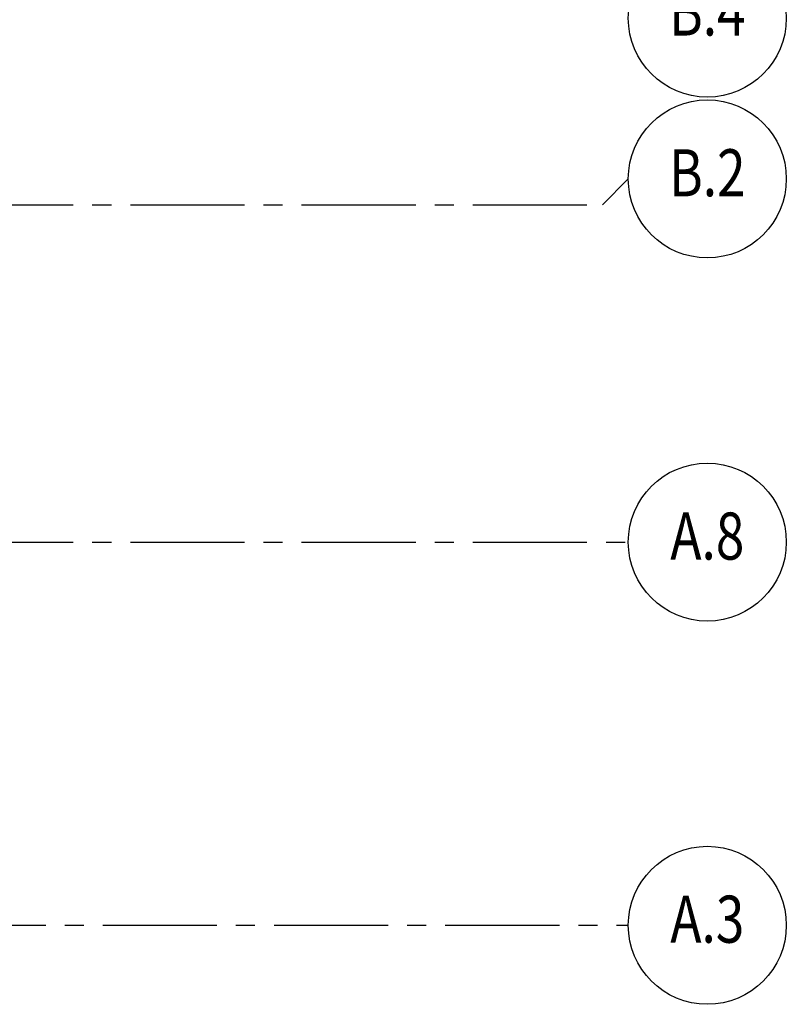
# Model space of a CAD drawing. Units: metres. Extents: x 107390 to 3093078, y -2060 to 216167.
# Drawn here: x 3085709 to 3092106, y 144863 to 153079 of the extents above; entities that cross this region are included whole.
import ezdxf
from ezdxf.enums import TextEntityAlignment as Align

# ---------------------------------------------------------------- set-up
doc = ezdxf.new("R2010")
doc.units = ezdxf.units.M
doc.header["$LTSCALE"] = 50
doc.linetypes.add('aeSTR-00$0$612239Z-ANCRAGE$0$AXES', pattern=[1.11, 1, -0.03, 0.05, -0.03])
doc.linetypes.add('aeSTR-00$0$CENTER2', pattern=[28.575, 19.05, -3.175, 3.175, -3.175])
doc.layers.get('0').update_dxf_attribs({"linetype": 'CONTINUOUS'})
for name, color, linetype in [('aeSTR-00$0$612239Z-ANCRAGE$0$S-AXIS', 8, 'aeSTR-00$0$612239Z-ANCRAGE$0$AXES'), ('aeSTR-00$0$a-n-str-axe-ss', 11, 'CONTINUOUS'), ('aeSTR-00$0$a-n-str-bul', 7, 'CONTINUOUS')]:
    doc.layers.add(name, color=color, linetype=linetype)
doc.styles.add('aeSTR-00$0$612239Z-ANCRAGE$0$AXE', font='arial.ttf', dxfattribs={"width": 0.85, "height": 3.2})

# ---------------------------------------------------------------- blocks, each defined once
blk = doc.blocks.new("aeSTR-00$0$612239Z-ANCRAGE$0$Symbole-Bulle d'axe")
at = {"color": 0, "linetype": 'ByBlock', "lineweight": -2}
blk.add_circle((0, 0), 0.2595, dxfattribs=at)
at = {"color": 0, "linetype": 'ByBlock', "lineweight": -2, "style": 'aeSTR-00$0$612239Z-ANCRAGE$0$AXE', "width": 0.8}
blk.add_attdef('AXES', text='', height=0.1546, dxfattribs=at).set_placement((0, 0), align=Align.MIDDLE)

msp = doc.modelspace()

# ---------------------------------------------------------------- linework, layer by layer
at = {"layer": 'aeSTR-00$0$a-n-str-axe-ss', "color": 252, "linetype": 'aeSTR-00$0$CENTER2'}
for p, q in [((3090787.2, 151750.4), (3090571.6, 151534.7)), ((3040912.7, 151534.7), (3090571.6, 151534.7)), ((3040912.7, 148719.7), (3090787.2, 148719.7)), ((3046397.6, 145522.7), (3090787.2, 145522.7))]:
    msp.add_line(p, q, dxfattribs=at)

# ---------------------------------------------------------------- block references
at = {"layer": 'aeSTR-00$0$a-n-str-bul', "color": 252}
ref = msp.add_blockref("aeSTR-00$0$612239Z-ANCRAGE$0$Symbole-Bulle d'axe", (3091446.5, 153091.7), dxfattribs=dict(at, xscale=2540, yscale=2540, zscale=2540))
ref.add_attrib('AXES', 'B.4', dxfattribs={"layer": 'aeSTR-00$0$612239Z-ANCRAGE$0$S-AXIS', "color": 0, "linetype": 'Continuous', "height": 392.69, "style": 'aeSTR-00$0$612239Z-ANCRAGE$0$AXE', "width": 0.8}).set_placement((3091446.5, 153091.7), align=Align.MIDDLE)
ref = msp.add_blockref("aeSTR-00$0$612239Z-ANCRAGE$0$Symbole-Bulle d'axe", (3091446.5, 151750.4), dxfattribs=dict(at, xscale=2540, yscale=2540, zscale=2540))
ref.add_attrib('AXES', 'B.2', dxfattribs={"layer": 'aeSTR-00$0$612239Z-ANCRAGE$0$S-AXIS', "color": 0, "linetype": 'Continuous', "height": 392.69, "style": 'aeSTR-00$0$612239Z-ANCRAGE$0$AXE', "width": 0.8}).set_placement((3091446.5, 151750.4), align=Align.MIDDLE)
ref = msp.add_blockref("aeSTR-00$0$612239Z-ANCRAGE$0$Symbole-Bulle d'axe", (3091446.5, 148719.7), dxfattribs=dict(at, xscale=2540, yscale=2540, zscale=2540))
ref.add_attrib('AXES', 'A.8', dxfattribs={"layer": 'aeSTR-00$0$612239Z-ANCRAGE$0$S-AXIS', "color": 0, "linetype": 'Continuous', "height": 392.69, "style": 'aeSTR-00$0$612239Z-ANCRAGE$0$AXE', "width": 0.8}).set_placement((3091446.5, 148719.7), align=Align.MIDDLE)
ref = msp.add_blockref("aeSTR-00$0$612239Z-ANCRAGE$0$Symbole-Bulle d'axe", (3091446.5, 145522.7), dxfattribs=dict(at, xscale=2540, yscale=2540, zscale=2540))
ref.add_attrib('AXES', 'A.3', dxfattribs={"layer": 'aeSTR-00$0$612239Z-ANCRAGE$0$S-AXIS', "color": 0, "linetype": 'Continuous', "height": 392.69, "style": 'aeSTR-00$0$612239Z-ANCRAGE$0$AXE', "width": 0.8}).set_placement((3091446.5, 145522.7), align=Align.MIDDLE)

doc.saveas('drawing.dxf')
